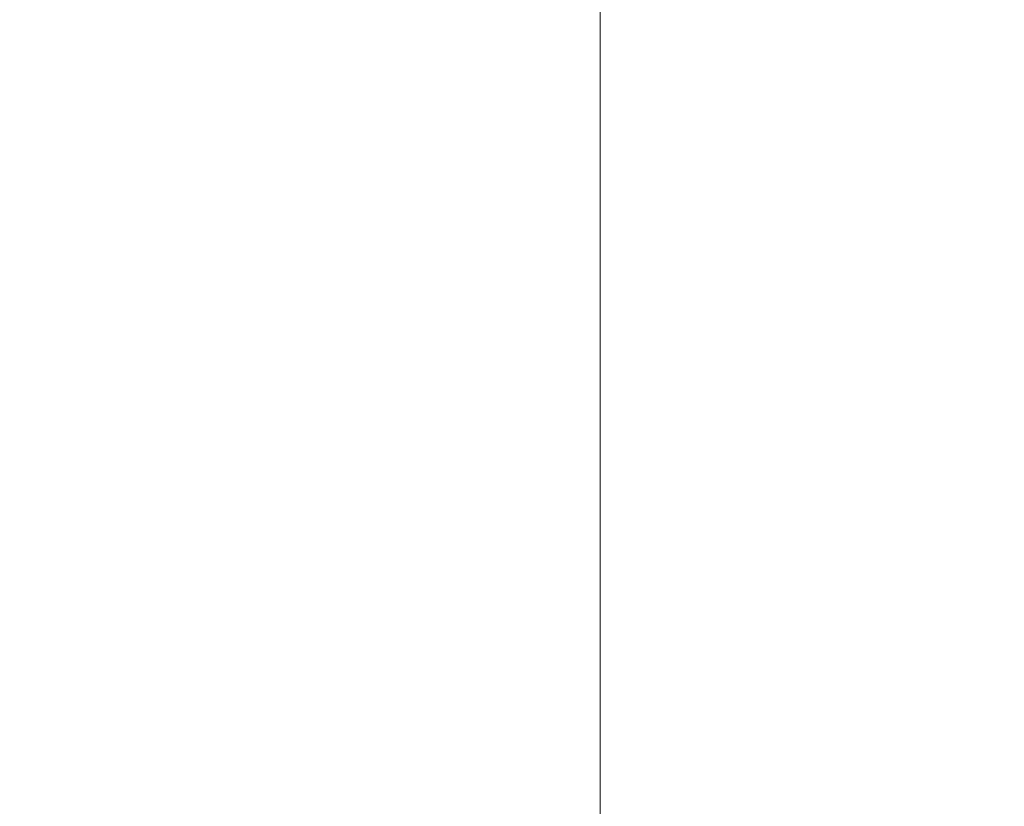
# Model space of a CAD drawing. Units: inches. Extents: x 65.2 to 76.1, y 39.9 to 51.
# Drawn here: x 74.4 to 74.7, y 45.5 to 45.7 of the extents above; entities that cross this region are included whole.
import ezdxf

# ---------------------------------------------------------------- set-up
doc = ezdxf.new("R2010")
doc.units = ezdxf.units.IN
doc.header["$MEASUREMENT"] = 0
doc.layers.get('0').update_dxf_attribs({"lineweight": 0})
doc.layers.get('Defpoints').update_dxf_attribs({"lineweight": 0})
doc.layers.add('ALUM', color=7, linetype='Continuous', lineweight=0)
doc.styles.add('BORDER', font='GOTHIC.TTF')
doc.dimstyles.new('aprop', dxfattribs={"dimtxt": 0.1, "dimasz": 0.09, "dimexe": 0.0625, "dimexo": 0.0625, "dimgap": 0.062, "dimtad": 1, "dimdec": 4, "dimzin": 3, "dimdsep": 46, "dimlunit": 4, "dimtxsty": 'BORDER', "dimblk": 'ARCHTICK', "dimcen": 0.09, "dimclrd": 256, "dimclre": 256, "dimclrt": 256, "dimazin": 0, "dimtfac": 1, "dimtdec": 4, "dimtix": 1, "dimtmove": 2, "dimatfit": 2, "dimldrblk": 'ARCHTICK', "dimfxl": 1, "dimfrac": 2, "dimtolj": 1, "dimtzin": 0, "dimlwd": -1, "dimlwe": -1, "dimarcsym": 0})

# ---------------------------------------------------------------- blocks, each defined once
blk = doc.blocks.new('_ArchTick')
at = {"color": 0, "linetype": 'ByBlock', "const_width": 0.15}
blk.add_lwpolyline([(-0.5, -0.5), (0.5, 0.5)], dxfattribs=at)
blk = doc.blocks.new('*D26')
at = {"layer": 'ALUM', "transparency": 16777216}
for p, q in [((74.03772, 48.88536), (74.60628, 48.88536)), ((74.54378, 48.88536), (74.54378, 44.88536)), ((74.03772, 44.88536), (74.60628, 44.88536))]:
    blk.add_line(p, q, dxfattribs=at)
at = {"layer": 'Defpoints', "color": 0, "transparency": 16777216}
for p in [(73.97522, 48.88536), (73.97522, 44.88536), (74.54378, 44.88536)]:
    blk.add_point(p, dxfattribs=at)
at = {"layer": 'ALUM', "transparency": 16777216, "xscale": 0.09, "yscale": 0.09, "zscale": 0.09}
for p, rotation in [((74.54378, 48.88536), 90), ((74.54378, 44.88536), 270)]:
    blk.add_blockref('_ArchTick', p, dxfattribs=dict(at, rotation=rotation))
at = {"layer": 'ALUM', "transparency": 16777216, "insert": (74.43052, 46.88536), "char_height": 0.1, "attachment_point": 5, "rotation": 90, "style": 'BORDER'}
blk.add_mtext('\\A1;4"', dxfattribs=at)

msp = doc.modelspace()

# ---------------------------------------------------------------- hatches: boundary and pattern name
at = {"layer": 'ALUM'}
h = msp.add_hatch(dxfattribs=at)
h.set_pattern_fill('ANSI36', color=9, scale=3)
h.paths.add_polyline_path([(74.03772, 43.19514), (75.95883, 43.19514), (75.95883, 49.79846), (74.03772, 49.79846)])

# ---------------------------------------------------------------- dimensions: what is measured, and where the dimension line sits
dim = msp.add_linear_dim(base=(74.54378, 44.88536), p1=(73.97522, 48.88536), p2=(73.97522, 44.88536), angle=90, dimstyle='aprop', dxfattribs=at)
dim.commit()
dim.dimension.update_dxf_attribs({"geometry": '*D26', "text_midpoint": (74.43052, 46.88536)})

doc.saveas('drawing.dxf')
